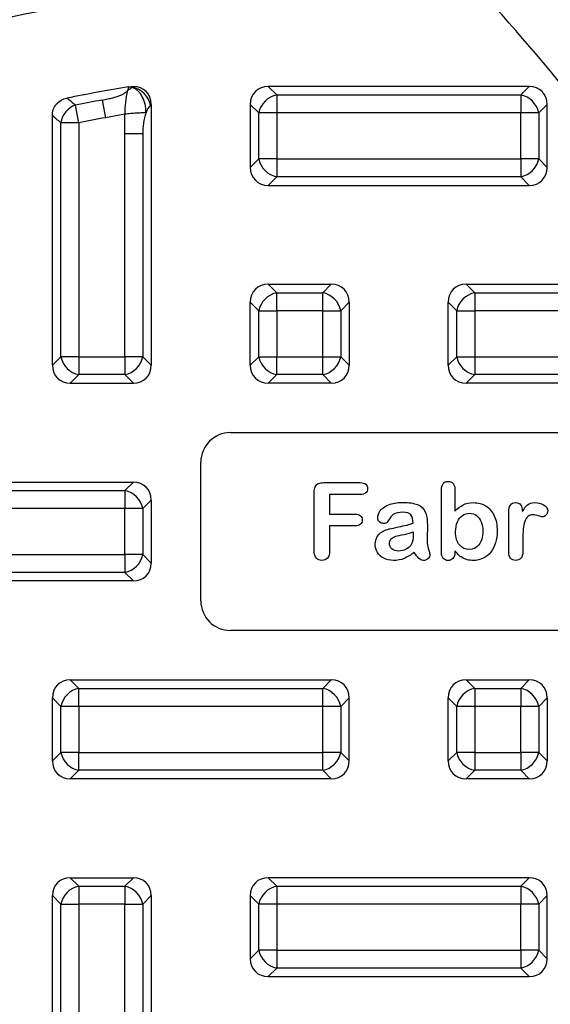
# Model space of a CAD drawing. Units: millimetres. Extents: x 0 to 291, y 0 to 204.
# Drawn here: x 124 to 129, y 76 to 86 of the extents above; entities that cross this region are included whole.
import ezdxf
from ezdxf import colors
from ezdxf.entities.mleader import LeaderData, LeaderLine
from ezdxf.math import Vec2, Vec3

# ---------------------------------------------------------------- set-up
doc = ezdxf.new("R2010")
doc.units = ezdxf.units.MM
for name, color, linetype in [('KPF-B-8DU-D400T', 7, 'Continuous'), ('KPF-B-8DU-D400T-', 7, 'Continuous'), ('Predeterminado', 7, 'Continuous')]:
    doc.layers.add(name, color=color, linetype=linetype)

# ---------------------------------------------------------------- blocks, each defined once
blk = doc.blocks.new('SE1')
at = {"layer": 'KPF-B-8DU-D400T', "color": 7, "linetype": 'Continuous'}
for radius in [31.5, 31.4136, 31.3636]:
    blk.add_arc((130.4546, 55.5113), radius, 95.0198, 204.9802, dxfattribs=at)
at = {"layer": 'KPF-B-8DU-D400T-', "color": 7, "linetype": 'Continuous'}
for p, q in [((125.2235, 85.5086), (125.2546, 85.5113)), ((125.2546, 85.5113), (125.2733, 85.5113)), ((125.2546, 85.5113), (125.2554, 85.5027)), ((125.2647, 85.5027), (125.2733, 85.5113)), ((129.2733, 85.5113), (126.6358, 85.5113)), ((126.6358, 85.5113), (126.7219, 85.4253)), ((129.1873, 85.4253), (129.2733, 85.5113)), ((125.2242, 85.5), (125.2235, 85.5086)), ((125.2554, 85.5027), (125.2242, 85.5)), ((126.7219, 85.4253), (129.1873, 85.4253)), ((126.7219, 85.4253), (126.7219, 85.244)), ((129.1873, 85.4253), (129.1873, 85.244)), ((124.7219, 85.1446), (124.6874, 85.3226)), ((124.9576, 85.3736), (124.9905, 85.1953)), ((125.4546, 85.3301), (125.446, 85.3215)), ((125.4546, 85.3301), (125.4546, 82.6926)), ((126.4546, 85.3301), (126.4546, 84.6926)), ((126.5406, 85.244), (126.4546, 85.3301)), ((129.4546, 85.3301), (129.3685, 85.244)), ((129.4546, 84.6926), (129.4546, 85.3301)), ((124.4546, 82.6926), (124.4546, 85.2155)), ((125.1873, 85.2309), (124.9905, 85.1953)), ((125.1873, 85.0309), (125.1873, 85.2309)), ((126.5406, 84.7786), (126.5406, 85.244)), ((126.7219, 85.244), (126.5406, 85.244)), ((126.7219, 85.244), (126.7219, 84.7786)), ((129.1873, 85.244), (126.7219, 85.244)), ((129.1873, 84.7786), (129.1873, 85.244)), ((129.3685, 85.244), (129.1873, 85.244)), ((129.3685, 85.244), (129.3685, 84.7786)), ((124.5406, 82.7786), (124.5406, 85.1446)), ((124.7219, 85.1446), (124.5406, 85.1446)), ((124.7219, 85.1446), (124.7219, 82.7786)), ((125.1873, 82.7786), (125.1873, 85.0309)), ((125.3685, 85.0309), (125.1873, 85.0309)), ((125.3685, 85.0309), (125.3685, 82.7786)), ((126.4546, 84.6926), (126.5406, 84.7786)), ((126.7219, 84.7786), (126.5406, 84.7786)), ((126.7219, 84.7786), (129.1873, 84.7786)), ((126.7219, 84.7786), (126.7219, 84.5974)), ((129.1873, 84.7786), (129.1873, 84.5974)), ((129.3685, 84.7786), (129.1873, 84.7786)), ((129.3685, 84.7786), (129.4546, 84.6926)), ((126.7219, 84.5974), (126.6358, 84.5113)), ((129.1873, 84.5974), (126.7219, 84.5974)), ((129.2733, 84.5113), (129.1873, 84.5974)), ((126.6358, 84.5113), (129.2733, 84.5113)), ((126.6358, 83.5113), (127.2733, 83.5113)), ((126.6358, 83.5113), (126.7219, 83.4253)), ((126.7219, 83.4253), (127.1873, 83.4253)), ((126.7219, 83.244), (126.7219, 83.4253)), ((127.1873, 83.4253), (127.2733, 83.5113)), ((127.1873, 83.244), (127.1873, 83.4253)), ((128.6358, 83.5113), (131.2733, 83.5113)), ((128.6358, 83.5113), (128.7219, 83.4253)), ((128.7219, 83.4253), (131.1873, 83.4253)), ((128.7219, 83.4253), (128.7219, 83.244)), ((126.4546, 82.6926), (126.4546, 83.3301)), ((126.5406, 83.244), (126.4546, 83.3301)), ((127.4546, 83.3301), (127.3685, 83.244)), ((127.4546, 83.3301), (127.4546, 82.6926)), ((128.4546, 82.6926), (128.4546, 83.3301)), ((128.5406, 83.244), (128.4546, 83.3301)), ((126.5406, 82.7786), (126.5406, 83.244)), ((126.5406, 83.244), (126.7219, 83.244)), ((126.7219, 83.244), (126.7219, 82.7786)), ((127.1873, 83.244), (126.7219, 83.244)), ((127.1873, 82.7786), (127.1873, 83.244)), ((127.1873, 83.244), (127.3685, 83.244)), ((127.3685, 83.244), (127.3685, 82.7786)), ((128.5406, 82.7786), (128.5406, 83.244)), ((128.5406, 83.244), (128.7219, 83.244)), ((128.7219, 83.244), (128.7219, 82.7786)), ((131.1873, 83.244), (128.7219, 83.244)), ((124.4546, 82.6926), (124.5406, 82.7786)), ((124.7219, 82.7786), (124.5406, 82.7786)), ((124.7219, 82.7786), (125.1873, 82.7786)), ((124.7219, 82.7786), (124.7219, 82.5974)), ((125.1873, 82.7786), (125.1873, 82.5974)), ((125.3685, 82.7786), (125.1873, 82.7786)), ((125.3685, 82.7786), (125.4546, 82.6926)), ((126.4546, 82.6926), (126.5406, 82.7786)), ((126.5406, 82.7786), (126.7219, 82.7786)), ((126.7219, 82.7786), (127.1873, 82.7786)), ((126.7219, 82.5974), (126.7219, 82.7786)), ((127.1873, 82.7786), (127.3685, 82.7786)), ((127.1873, 82.5974), (127.1873, 82.7786)), ((127.3685, 82.7786), (127.4546, 82.6926)), ((128.4546, 82.6926), (128.5406, 82.7786)), ((128.5406, 82.7786), (128.7219, 82.7786)), ((128.7219, 82.7786), (131.1873, 82.7786)), ((128.7219, 82.7786), (128.7219, 82.5974)), ((124.7219, 82.5974), (124.6358, 82.5113)), ((125.1873, 82.5974), (124.7219, 82.5974)), ((125.2733, 82.5113), (125.1873, 82.5974)), ((126.7219, 82.5974), (126.6358, 82.5113)), ((127.1873, 82.5974), (126.7219, 82.5974)), ((127.2733, 82.5113), (127.1873, 82.5974)), ((128.7219, 82.5974), (128.6358, 82.5113)), ((131.1873, 82.5974), (128.7219, 82.5974)), ((124.6358, 82.5113), (125.2733, 82.5113)), ((127.2733, 82.5113), (126.6358, 82.5113)), ((131.2733, 82.5113), (128.6358, 82.5113)), ((126.2546, 82.0113), (134.6546, 82.0113)), ((125.9546, 80.3113), (125.9546, 81.7113)), ((122.6358, 81.5113), (125.2733, 81.5113)), ((125.1873, 81.4253), (125.2733, 81.5113)), ((128.5223, 81.436), (128.5223, 81.2162)), ((122.7219, 81.4253), (125.1873, 81.4253)), ((125.1873, 81.4253), (125.1873, 81.244)), ((125.4546, 81.3301), (125.3685, 81.244)), ((125.4546, 81.3301), (125.4546, 80.6926)), ((127.5652, 81.3856), (127.2564, 81.3856)), ((127.2564, 81.3856), (127.2564, 81.1874)), ((125.1873, 81.244), (122.7219, 81.244)), ((125.1873, 80.7786), (125.1873, 81.244)), ((125.3685, 81.244), (125.1873, 81.244)), ((125.3685, 81.244), (125.3685, 80.7786)), ((122.7219, 80.7786), (125.1873, 80.7786)), ((125.1873, 80.7786), (125.1873, 80.5974)), ((125.3685, 80.7786), (125.1873, 80.7786)), ((125.3685, 80.7786), (125.4546, 80.6926)), ((125.1873, 80.5974), (122.7219, 80.5974)), ((125.2733, 80.5113), (125.1873, 80.5974)), ((125.2733, 80.5113), (122.6358, 80.5113)), ((134.6546, 80.0113), (126.2546, 80.0113)), ((124.6358, 79.5113), (127.2733, 79.5113)), ((124.6358, 79.5113), (124.7219, 79.4253)), ((127.1873, 79.4253), (127.2733, 79.5113)), ((128.6358, 79.5113), (129.2733, 79.5113)), ((128.6358, 79.5113), (128.7219, 79.4253)), ((129.1873, 79.4253), (129.2733, 79.5113)), ((124.7219, 79.4253), (127.1873, 79.4253)), ((124.7219, 79.244), (124.7219, 79.4253)), ((127.1873, 79.244), (127.1873, 79.4253)), ((128.7219, 79.4253), (129.1873, 79.4253)), ((128.7219, 79.4253), (128.7219, 79.244)), ((129.1873, 79.4253), (129.1873, 79.244)), ((124.4546, 78.6926), (124.4546, 79.3301)), ((124.5406, 79.244), (124.4546, 79.3301)), ((124.5406, 78.7786), (124.5406, 79.244)), ((124.7219, 79.244), (124.5406, 79.244)), ((127.1873, 79.244), (124.7219, 79.244)), ((124.7219, 79.244), (124.7219, 78.7786)), ((127.1873, 78.7786), (127.1873, 79.244)), ((127.3685, 79.244), (127.1873, 79.244)), ((127.4546, 79.3301), (127.3685, 79.244)), ((127.3685, 79.244), (127.3685, 78.7786)), ((127.4546, 78.6926), (127.4546, 79.3301)), ((128.4546, 78.6926), (128.4546, 79.3301)), ((128.5406, 79.244), (128.4546, 79.3301)), ((128.5406, 78.7786), (128.5406, 79.244)), ((128.7219, 79.244), (128.5406, 79.244)), ((129.1873, 79.244), (128.7219, 79.244)), ((128.7219, 79.244), (128.7219, 78.7786)), ((129.1873, 78.7786), (129.1873, 79.244)), ((129.3685, 79.244), (129.1873, 79.244)), ((129.4546, 79.3301), (129.3685, 79.244)), ((129.3685, 79.244), (129.3685, 78.7786)), ((129.4546, 79.3301), (129.4546, 78.6926)), ((124.4546, 78.6926), (124.5406, 78.7786)), ((124.7219, 78.7786), (124.5406, 78.7786)), ((124.7219, 78.7786), (127.1873, 78.7786)), ((124.7219, 78.5974), (124.7219, 78.7786)), ((127.3685, 78.7786), (127.1873, 78.7786)), ((127.1873, 78.5974), (127.1873, 78.7786)), ((127.3685, 78.7786), (127.4546, 78.6926)), ((128.4546, 78.6926), (128.5406, 78.7786)), ((128.7219, 78.7786), (128.5406, 78.7786)), ((128.7219, 78.7786), (129.1873, 78.7786)), ((128.7219, 78.7786), (128.7219, 78.5974)), ((129.1873, 78.7786), (129.1873, 78.5974)), ((129.3685, 78.7786), (129.1873, 78.7786)), ((129.3685, 78.7786), (129.4546, 78.6926)), ((124.7219, 78.5974), (124.6358, 78.5113)), ((127.1873, 78.5974), (124.7219, 78.5974)), ((127.2733, 78.5113), (127.1873, 78.5974)), ((128.7219, 78.5974), (128.6358, 78.5113)), ((129.1873, 78.5974), (128.7219, 78.5974)), ((129.2733, 78.5113), (129.1873, 78.5974)), ((127.2733, 78.5113), (124.6358, 78.5113)), ((129.2733, 78.5113), (128.6358, 78.5113)), ((124.6358, 77.5113), (125.2733, 77.5113)), ((124.6358, 77.5113), (124.7219, 77.4253)), ((125.1873, 77.4253), (125.2733, 77.5113)), ((129.2733, 77.5113), (126.6358, 77.5113)), ((126.6358, 77.5113), (126.7219, 77.4253)), ((129.1873, 77.4253), (129.2733, 77.5113)), ((124.7219, 77.4253), (125.1873, 77.4253)), ((124.7219, 77.4253), (124.7219, 77.244)), ((125.1873, 77.4253), (125.1873, 77.244)), ((126.7219, 77.4253), (129.1873, 77.4253)), ((126.7219, 77.4253), (126.7219, 77.244)), ((129.1873, 77.4253), (129.1873, 77.244)), ((124.4546, 74.6926), (124.4546, 77.3301)), ((124.5406, 77.244), (124.4546, 77.3301)), ((125.4546, 77.3301), (125.3685, 77.244)), ((125.4546, 77.3301), (125.4546, 74.6926)), ((126.4546, 77.3301), (126.4546, 76.6926)), ((126.5406, 77.244), (126.4546, 77.3301)), ((129.4546, 77.3301), (129.3685, 77.244)), ((129.4546, 76.6926), (129.4546, 77.3301)), ((124.5406, 74.7786), (124.5406, 77.244)), ((124.5406, 77.244), (124.7219, 77.244)), ((124.7219, 77.244), (124.7219, 74.7786)), ((125.1873, 77.244), (124.7219, 77.244)), ((125.1873, 74.7786), (125.1873, 77.244)), ((125.1873, 77.244), (125.3685, 77.244)), ((125.3685, 77.244), (125.3685, 74.7786)), ((126.5406, 76.7786), (126.5406, 77.244)), ((126.7219, 77.244), (126.5406, 77.244)), ((126.7219, 77.244), (126.7219, 76.7786)), ((129.1873, 77.244), (126.7219, 77.244)), ((129.1873, 76.7786), (129.1873, 77.244)), ((129.3685, 77.244), (129.1873, 77.244)), ((129.3685, 77.244), (129.3685, 76.7786)), ((126.4546, 76.6926), (126.5406, 76.7786)), ((126.7219, 76.7786), (126.5406, 76.7786)), ((126.7219, 76.7786), (129.1873, 76.7786)), ((126.7219, 76.7786), (126.7219, 76.5974)), ((129.1873, 76.7786), (129.1873, 76.5974)), ((129.3685, 76.7786), (129.1873, 76.7786)), ((129.3685, 76.7786), (129.4546, 76.6926)), ((126.7219, 76.5974), (126.6358, 76.5113)), ((129.1873, 76.5974), (126.7219, 76.5974)), ((129.2733, 76.5113), (129.1873, 76.5974)), ((126.6358, 76.5113), (129.2733, 76.5113))]:
    blk.add_line(p, q, dxfattribs=at)
for centre, radius, start, end in [((130.4546, 55.5113), 30.45, 99.89205, 101.0833), ((126.1464, 85.2443), 0.9592, 166.48843, 180.8045), ((125.5679, 85.0138), 0.5763, 122.33954, 127.92352), ((125.1799, 85.4972), 0.0444, 319.56831, 3.6218), ((125.2595, 85.5085), 0.00772, 270.63478, 311.9785), ((125.2199, 85.2766), 0.2305, 11.22035, 78.77965), ((63.7682, 11.0448), 96.0642, 50.642963, 50.709626), ((130.4546, 55.5113), 30.364, 100.43004, 100.94888), ((125.5985, 85.1799), 0.2081, 137.12782, 160.89682), ((64.0536, 11.8346), 95.0423, 50.474461, 50.541677), ((125.982, 85.0478), 0.6137, 160.96459, 181.58566), ((130.4546, 55.5113), 30.1827, 100.43004, 100.94888), ((126.2546, 81.7113), 0.3, 90, 180), ((126.2546, 80.3113), 0.3, 180, 270)]:
    blk.add_arc(centre, radius, start, end, dxfattribs=at)
for centre, major_axis, ratio, start_param, end_param in [((125.2339, 85.2907), (-0.1694, -0.1694), 0.834817, 2.445979, 3.837206), ((126.6752, 85.2907), (0.1694, -0.1694), 0.834817, 2.445979, 3.837206), ((129.2339, 85.2907), (-0.1694, -0.1694), 0.834817, 2.445979, 3.837206), ((126.7219, 85.244), (0.1414, 0.1414), 0.834817, 0.875183, 2.26641), ((129.1873, 85.244), (0.1414, -0.1414), 0.834817, 0.875183, 2.26641), ((124.7219, 85.1446), (0.1273, 0.1543), 0.855773, 0.955997, 2.185596), ((126.7219, 84.7786), (-0.1414, 0.1414), 0.834817, 0.875183, 2.26641), ((129.1873, 84.7786), (0.1414, 0.1414), 0.834817, 4.016776, 5.408002), ((126.6752, 84.732), (0.1694, 0.1694), 0.834817, 2.445979, 3.837206), ((129.2339, 84.732), (-0.1694, 0.1694), 0.834817, 2.445979, 3.837206), ((126.6752, 83.2907), (0.1694, -0.1694), 0.834817, 2.445979, 3.837206), ((126.7219, 83.244), (-0.1414, -0.1414), 0.834817, 4.016776, 5.408002), ((127.1873, 83.244), (0.1414, -0.1414), 0.834817, 0.875183, 2.26641), ((127.2339, 83.2907), (-0.1694, -0.1694), 0.834817, 2.445979, 3.837206), ((128.6752, 83.2907), (0.1694, -0.1694), 0.834817, 2.445979, 3.837206), ((128.7219, 83.244), (0.1414, 0.1414), 0.834817, 0.875183, 2.26641), ((124.7219, 82.7786), (-0.1414, 0.1414), 0.834817, 0.875183, 2.26641), ((125.1873, 82.7786), (0.1414, 0.1414), 0.834817, 4.016776, 5.408002), ((126.7219, 82.7786), (-0.1414, 0.1414), 0.834817, 0.875183, 2.26641), ((127.1873, 82.7786), (-0.1414, -0.1414), 0.834817, 0.875183, 2.26641), ((128.7219, 82.7786), (-0.1414, 0.1414), 0.834817, 0.875183, 2.26641), ((124.6752, 82.732), (0.1694, 0.1694), 0.834817, 2.445979, 3.837206), ((125.2339, 82.732), (-0.1694, 0.1694), 0.834817, 2.445979, 3.837206), ((126.6752, 82.732), (0.1694, 0.1694), 0.834817, 2.445979, 3.837206), ((127.2339, 82.732), (-0.1694, 0.1694), 0.834817, 2.445979, 3.837206), ((128.6752, 82.732), (0.1694, 0.1694), 0.834817, 2.445979, 3.837206), ((125.2339, 81.2907), (-0.1694, -0.1694), 0.834817, 2.445979, 3.837206), ((125.1873, 81.244), (0.1414, -0.1414), 0.834817, 0.875183, 2.26641), ((125.1873, 80.7786), (0.1414, 0.1414), 0.834817, 4.016776, 5.408002), ((125.2339, 80.732), (-0.1694, 0.1694), 0.834817, 2.445979, 3.837206), ((124.6752, 79.2907), (0.1694, -0.1694), 0.834817, 2.445979, 3.837206), ((127.2339, 79.2907), (-0.1694, -0.1694), 0.834817, 2.445979, 3.837206), ((128.6752, 79.2907), (0.1694, -0.1694), 0.834817, 2.445979, 3.837206), ((129.2339, 79.2907), (-0.1694, -0.1694), 0.834817, 2.445979, 3.837206), ((124.7219, 79.244), (0.1414, 0.1414), 0.834817, 0.875183, 2.26641), ((127.1873, 79.244), (0.1414, -0.1414), 0.834817, 0.875183, 2.26641), ((128.7219, 79.244), (0.1414, 0.1414), 0.834817, 0.875183, 2.26641), ((129.1873, 79.244), (0.1414, -0.1414), 0.834817, 0.875183, 2.26641), ((124.7219, 78.7786), (0.1414, -0.1414), 0.834817, 4.016776, 5.408002), ((127.1873, 78.7786), (-0.1414, -0.1414), 0.834817, 0.875183, 2.26641), ((128.7219, 78.7786), (-0.1414, 0.1414), 0.834817, 0.875183, 2.26641), ((129.1873, 78.7786), (0.1414, 0.1414), 0.834817, 4.016776, 5.408002), ((124.6752, 78.732), (0.1694, 0.1694), 0.834817, 2.445979, 3.837206), ((127.2339, 78.732), (-0.1694, 0.1694), 0.834817, 2.445979, 3.837206), ((128.6752, 78.732), (0.1694, 0.1694), 0.834817, 2.445979, 3.837206), ((129.2339, 78.732), (-0.1694, 0.1694), 0.834817, 2.445979, 3.837206), ((124.6752, 77.2907), (0.1694, -0.1694), 0.834817, 2.445979, 3.837206), ((125.2339, 77.2907), (-0.1694, -0.1694), 0.834817, 2.445979, 3.837206), ((126.6752, 77.2907), (0.1694, -0.1694), 0.834817, 2.445979, 3.837206), ((129.2339, 77.2907), (-0.1694, -0.1694), 0.834817, 2.445979, 3.837206), ((124.7219, 77.244), (0.1414, 0.1414), 0.834817, 0.875183, 2.26641), ((125.1873, 77.244), (-0.1414, 0.1414), 0.834817, 4.016776, 5.408002), ((126.7219, 77.244), (0.1414, 0.1414), 0.834817, 0.875183, 2.26641), ((129.1873, 77.244), (0.1414, -0.1414), 0.834817, 0.875183, 2.26641), ((126.7219, 76.7786), (-0.1414, 0.1414), 0.834817, 0.875183, 2.26641), ((129.1873, 76.7786), (0.1414, 0.1414), 0.834817, 4.016776, 5.408002), ((126.6752, 76.732), (0.1694, 0.1694), 0.834817, 2.445979, 3.837206), ((129.2339, 76.732), (-0.1694, 0.1694), 0.834817, 2.445979, 3.837206)]:
    blk.add_ellipse(centre, major_axis=major_axis, ratio=ratio, start_param=start_param, end_param=end_param, dxfattribs=at)
for points, knots in [([(124.9576, 85.3736), (124.9675, 85.3754), (124.9866, 85.379), (125.0143, 85.3848), (125.0403, 85.3908), (125.0647, 85.3969), (125.0873, 85.4032), (125.1082, 85.4097), (125.1274, 85.4164), (125.145, 85.4232), (125.1608, 85.4303), (125.1749, 85.4375), (125.1873, 85.445), (125.1979, 85.4526), (125.207, 85.4605), (125.2115, 85.4658), (125.2137, 85.4684)], [0, 0, 0, 0, 0.097221, 0.189223, 0.276191, 0.358342, 0.435932, 0.509267, 0.578708, 0.644678, 0.707673, 0.768258, 0.827071, 0.884807, 0.942201, 1, 1, 1, 1]), ([(125.4018, 85.248), (125.4009, 85.2774), (125.3977, 85.3058), (125.3849, 85.3592), (125.3754, 85.3842), (125.3573, 85.419), (125.3506, 85.4302), (125.336, 85.4507), (125.328, 85.4599), (125.3107, 85.4755), (125.3014, 85.4817), (125.2815, 85.4924), (125.2709, 85.4967), (125.2596, 85.5008)], [0, 0, 0, 0, 0.25, 0.25, 0.5, 0.5, 0.625, 0.625, 0.75, 0.75, 0.875, 0.875, 1, 1, 1, 1]), ([(124.4546, 85.2155), (124.4546, 85.2366), (124.4578, 85.2571), (124.4714, 85.297), (124.4814, 85.3152), (124.5082, 85.3478), (124.5242, 85.3612), (124.5606, 85.3822), (124.5803, 85.3894), (124.601, 85.3934)], [0, 0, 0, 0, 0.25, 0.25, 0.5, 0.5, 0.75, 0.75, 1, 1, 1, 1]), ([(125.4018, 85.248), (125.3904, 85.2465), (125.3765, 85.2453), (125.3439, 85.243), (125.3252, 85.2419), (125.2863, 85.2395), (125.2661, 85.2383), (125.2259, 85.2351), (125.206, 85.2332), (125.1873, 85.2309)], [0, 0, 0, 0, 0.25, 0.25, 0.5, 0.5, 0.75, 0.75, 1, 1, 1, 1]), ([(127.2564, 81.0695), (127.2564, 80.9846), (127.2564, 80.8996), (127.2564, 80.8147), (127.2564, 80.7822), (127.2492, 80.758), (127.2347, 80.7426), (127.2201, 80.7269), (127.2013, 80.7189), (127.1555, 80.7189), (127.1364, 80.7266), (127.1076, 80.7586), (127.1004, 80.7822), (127.1004, 80.8147), (127.1004, 81.0129), (127.1004, 81.2111), (127.1004, 81.4093), (127.1004, 81.4319), (127.1035, 81.4499), (127.1169, 81.4788), (127.1272, 81.4891), (127.1416, 81.4958), (127.1558, 81.5024), (127.174, 81.505), (127.1961, 81.5055), (127.3191, 81.5084), (127.4422, 81.5055), (127.5652, 81.5055), (127.59, 81.5055), (127.6085, 81.4999), (127.6208, 81.4891), (127.6332, 81.4783), (127.6389, 81.4633), (127.6389, 81.4273), (127.6327, 81.4129), (127.6208, 81.4021), (127.6085, 81.3908), (127.59, 81.3856), (127.5652, 81.3856)], [0, 0, 0, 0, 0.136127, 0.136127, 0.136127, 0.177265, 0.177265, 0.177265, 0.212894, 0.212894, 0.249331, 0.249331, 0.285769, 0.285769, 0.285769, 0.603375, 0.603375, 0.603375, 0.630557, 0.630557, 0.65774, 0.65774, 0.65774, 0.687557, 0.687557, 0.687557, 0.884743, 0.884743, 0.884743, 0.91639, 0.91639, 0.91639, 0.941606, 0.941606, 0.968306, 0.968306, 0.968306, 1, 1, 1, 1]), ([(128.5223, 80.8152), (128.5223, 80.8104), (128.5223, 80.8056), (128.5223, 80.8008), (128.5223, 80.774), (128.5156, 80.7534), (128.4898, 80.7256), (128.4728, 80.7189), (128.4327, 80.7189), (128.4162, 80.7256), (128.4044, 80.7395), (128.3923, 80.7537), (128.3858, 80.774), (128.3858, 80.8013), (128.3858, 81.0106), (128.3858, 81.22), (128.3858, 81.4293), (128.3858, 81.4587), (128.392, 81.4808), (128.4157, 81.5107), (128.4317, 81.5179), (128.4754, 81.5179), (128.4924, 81.5107), (128.5042, 81.4968), (128.5163, 81.4826), (128.5223, 81.4623), (128.5223, 81.436)], [0, 0, 0, 0, 0.012731, 0.012731, 0.012731, 0.064508, 0.064508, 0.116286, 0.116286, 0.168063, 0.168063, 0.168063, 0.226291, 0.226291, 0.226291, 0.780937, 0.780937, 0.780937, 0.833625, 0.833625, 0.886313, 0.886313, 0.942856, 0.942856, 0.942856, 1, 1, 1, 1]), ([(128.1006, 81.0947), (128.0991, 81.1328), (128.0914, 81.1611), (128.078, 81.1786), (128.0644, 81.1965), (128.0363, 81.2054), (127.9941, 81.2059), (127.9575, 81.2064), (127.9302, 81.2003), (127.9117, 81.1905), (127.893, 81.1806), (127.8772, 81.1647), (127.8643, 81.1441), (127.8513, 81.1233), (127.8417, 81.1102), (127.8365, 81.1035), (127.8312, 81.0965), (127.819, 81.0937), (127.7851, 81.0937), (127.7712, 81.0988), (127.7593, 81.1091), (127.7478, 81.1192), (127.7418, 81.1328), (127.7418, 81.1745), (127.7511, 81.1992), (127.7686, 81.2229), (127.7865, 81.2472), (127.8149, 81.2667), (127.8525, 81.2821), (127.8905, 81.2977), (127.938, 81.3053), (127.9946, 81.3058), (128.0584, 81.3064), (128.1078, 81.2981), (128.1444, 81.2831), (128.1805, 81.2684), (128.2062, 81.2445), (128.236, 81.1797), (128.2438, 81.1364), (128.2438, 81.0494), (128.2438, 81.0206), (128.2432, 80.9969), (128.2427, 80.9732), (128.2427, 80.9475), (128.2427, 80.8914), (128.2468, 80.8631), (128.2561, 80.8337), (128.2653, 80.8045), (128.2695, 80.7858), (128.2695, 80.7627), (128.2623, 80.7493), (128.2484, 80.7369), (128.2347, 80.7248), (128.2185, 80.7189), (128.1861, 80.7189), (128.1712, 80.7261), (128.1568, 80.74), (128.1426, 80.7537), (128.1269, 80.7735), (128.1104, 80.8003)], [0, 0, 0, 0, 0.050009, 0.050009, 0.050009, 0.10167, 0.10167, 0.10167, 0.149662, 0.149662, 0.149662, 0.187679, 0.187679, 0.187679, 0.215627, 0.215627, 0.215627, 0.240007, 0.240007, 0.262953, 0.262953, 0.262953, 0.290948, 0.290948, 0.333815, 0.333815, 0.333815, 0.392772, 0.392772, 0.392772, 0.474945, 0.474945, 0.474945, 0.56141, 0.56141, 0.56141, 0.631275, 0.631275, 0.701141, 0.701141, 0.745909, 0.745909, 0.745909, 0.793862, 0.793862, 0.839247, 0.839247, 0.839247, 0.86177, 0.86177, 0.898867, 0.898867, 0.898867, 0.93105, 0.93105, 0.956796, 0.956796, 0.956796, 1, 1, 1, 1]), ([(128.5223, 81.2162), (128.549, 81.2445), (128.5768, 81.2662), (128.6051, 81.2811), (128.6331, 81.2958), (128.668, 81.3037), (128.7575, 81.3037), (128.7992, 81.2924), (128.8713, 81.2471), (128.8991, 81.2142), (128.9393, 81.1277), (128.949, 81.0767), (128.949, 80.9738), (128.9434, 80.9341), (128.9326, 80.8976), (128.9217, 80.8609), (128.9053, 80.8296), (128.8631, 80.7761), (128.8373, 80.7555), (128.8075, 80.7405), (128.7774, 80.7255), (128.7441, 80.7189), (128.686, 80.7189), (128.6649, 80.7215), (128.6257, 80.7318), (128.6093, 80.739), (128.5954, 80.7478), (128.5821, 80.7561), (128.5701, 80.7647), (128.5506, 80.7833), (128.5382, 80.7967), (128.5223, 80.8152)], [0, 0, 0, 0, 0.082384, 0.082384, 0.082384, 0.178144, 0.178144, 0.288091, 0.288091, 0.398038, 0.398038, 0.507984, 0.507984, 0.589249, 0.589249, 0.589249, 0.669767, 0.669767, 0.750286, 0.750286, 0.750286, 0.827387, 0.827387, 0.874749, 0.874749, 0.922111, 0.922111, 0.922111, 0.961055, 0.961055, 1, 1, 1, 1]), ([(129.2085, 80.9269), (129.2085, 80.8867), (129.2085, 80.8466), (129.2085, 80.8064), (129.2085, 80.7771), (129.2018, 80.7555), (129.1879, 80.7405), (129.1745, 80.7261), (129.157, 80.7189), (129.1153, 80.7189), (129.0983, 80.7261), (129.0849, 80.7411), (129.0718, 80.7557), (129.0654, 80.7776), (129.0654, 80.8064), (129.0654, 80.9399), (129.0654, 81.0734), (129.0654, 81.207), (129.0654, 81.2713), (129.0885, 81.3037), (129.1591, 81.3037), (129.1761, 81.296), (129.1864, 81.2811), (129.1971, 81.2656), (129.2028, 81.2435), (129.2039, 81.2147)], [0, 0, 0, 0, 0.115748, 0.115748, 0.115748, 0.183692, 0.183692, 0.183692, 0.239814, 0.239814, 0.294567, 0.294567, 0.294567, 0.361556, 0.361556, 0.361556, 0.746433, 0.746433, 0.746433, 0.86909, 0.86909, 0.933144, 0.933144, 0.933144, 1, 1, 1, 1]), ([(129.2039, 81.2147), (129.2214, 81.2435), (129.2389, 81.2656), (129.2569, 81.2811), (129.2746, 81.2963), (129.2991, 81.3037), (129.3598, 81.3037), (129.3892, 81.296), (129.4175, 81.2811), (129.4464, 81.2658), (129.4602, 81.2461), (129.4602, 81.2034), (129.4541, 81.1889), (129.4422, 81.1776), (129.4301, 81.166), (129.417, 81.1606), (129.3974, 81.1606), (129.3846, 81.1637), (129.3444, 81.1771), (129.3264, 81.1802), (129.2898, 81.1802), (129.2728, 81.1745), (129.2595, 81.1637), (129.2458, 81.1527), (129.2358, 81.1359), (129.2281, 81.1143), (129.2204, 81.0928), (129.2157, 81.0664), (129.2126, 81.0366), (129.2095, 81.0062), (129.2085, 80.9696), (129.2085, 80.9269)], [0, 0, 0, 0, 0.10366, 0.10366, 0.10366, 0.20662, 0.20662, 0.309581, 0.309581, 0.309581, 0.398324, 0.398324, 0.463032, 0.463032, 0.463032, 0.569764, 0.569764, 0.607883, 0.607883, 0.646001, 0.646001, 0.698097, 0.698097, 0.698097, 0.770128, 0.770128, 0.770128, 0.866635, 0.866635, 0.866635, 1, 1, 1, 1]), ([(127.2564, 81.1874), (127.3423, 81.1874), (127.4283, 81.1874), (127.5143, 81.1874), (127.5385, 81.1874), (127.556, 81.1822), (127.5797, 81.1606), (127.5853, 81.1462), (127.5853, 81.1102), (127.5797, 81.0958), (127.5678, 81.0855), (127.5557, 81.0749), (127.538, 81.0695), (127.5143, 81.0695), (127.4283, 81.0695), (127.3423, 81.0695), (127.2564, 81.0695)], [0, 0, 0, 0, 0.355304, 0.355304, 0.355304, 0.425559, 0.425559, 0.495813, 0.495813, 0.566067, 0.566067, 0.566067, 0.644777, 0.644777, 0.644777, 1, 1, 1, 1]), ([(128.529, 81.0082), (128.529, 80.9506), (128.5423, 80.9063), (128.5681, 80.8759), (128.5943, 80.845), (128.6288, 80.8296), (128.7071, 80.8296), (128.7385, 80.8456), (128.7647, 80.877), (128.7908, 80.9081), (128.8039, 80.9537), (128.8039, 81.0505), (128.7982, 81.0829), (128.7874, 81.1107), (128.7767, 81.138), (128.7611, 81.1591), (128.721, 81.1889), (128.6978, 81.1967), (128.6438, 81.1967), (128.6196, 81.1889), (128.5979, 81.174), (128.5767, 81.1593), (128.5598, 81.1375), (128.5351, 81.0808), (128.529, 81.0474), (128.529, 81.0082)], [0, 0, 0, 0, 0.136854, 0.136854, 0.136854, 0.255038, 0.255038, 0.355927, 0.355927, 0.355927, 0.499737, 0.499737, 0.593087, 0.593087, 0.593087, 0.667815, 0.667815, 0.742543, 0.742543, 0.818708, 0.818708, 0.818708, 0.909354, 0.909354, 1, 1, 1, 1]), ([(128.1104, 80.8003), (128.0759, 80.773), (128.042, 80.7529), (128.0095, 80.739), (127.9773, 80.7252), (127.9405, 80.7189), (127.8633, 80.7189), (127.8309, 80.7261), (127.8031, 80.7405), (127.7751, 80.7551), (127.7537, 80.775), (127.7387, 80.7997), (127.7234, 80.8251), (127.7161, 80.8517), (127.7161, 80.9202), (127.7284, 80.9537), (127.7789, 81.0093), (127.8129, 81.0278), (127.8566, 81.0376), (127.8659, 81.0397), (127.8885, 81.0443), (127.9246, 81.052), (127.9605, 81.0597), (127.9915, 81.0659), (128.043, 81.0783), (128.0708, 81.086), (128.1006, 81.0947)], [0, 0, 0, 0, 0.120242, 0.120242, 0.120242, 0.232408, 0.232408, 0.335946, 0.335946, 0.335946, 0.425911, 0.425911, 0.425911, 0.513033, 0.513033, 0.629195, 0.629195, 0.745357, 0.745357, 0.745357, 0.815912, 0.815912, 0.815912, 0.907956, 0.907956, 1, 1, 1, 1]), ([(127.886, 80.8363), (127.8695, 80.8512), (127.8613, 80.8698), (127.8613, 80.9125), (127.8679, 80.929), (127.8824, 80.9408), (127.8963, 80.9521), (127.9106, 80.9609), (127.9261, 80.9645), (127.9416, 80.9681), (127.9695, 80.9742), (128.0095, 80.983), (128.0492, 80.9918), (128.0801, 81), (128.1006, 81.0077)], [0, 0, 0, 0, 0.175591, 0.175591, 0.338931, 0.338931, 0.338931, 0.483123, 0.483123, 0.483123, 0.728567, 0.728567, 0.728567, 1, 1, 1, 1]), ([(128.1006, 81.0077), (128.1006, 81.0009), (128.1006, 80.994), (128.1006, 80.9871), (128.1006, 80.9372), (128.0942, 80.9018), (128.0816, 80.8801), (128.0703, 80.8605), (128.0524, 80.8451), (128.0286, 80.8322), (128.0049, 80.8193), (127.9786, 80.8142), (127.9503, 80.8136), (127.9236, 80.8131), (127.9027, 80.8211), (127.886, 80.8363)], [0, 0, 0, 0, 0.058149, 0.058149, 0.058149, 0.368504, 0.368504, 0.368504, 0.572919, 0.572919, 0.572919, 0.802311, 0.802311, 0.802311, 1, 1, 1, 1])]:
    blk.add_open_spline(points, degree=3, knots=knots, dxfattribs=at)
blk = doc.blocks.new('_Dot')
at = {"color": 0, "linetype": 'ByBlock', "lineweight": -2}
blk.add_line((-0.5, 0), (-1, 0), dxfattribs=at)
at = {"color": 0, "linetype": 'ByBlock', "const_width": 0.5}
blk.add_lwpolyline([(-0.25, 0, 1), (0.25, 0, 1)], format="xyb", close=True, dxfattribs=at)

msp = doc.modelspace()

# ---------------------------------------------------------------- linework, layer by layer
at = {"color": 7, "linetype": 'Continuous'}
msp.add_open_spline([(132.3437, 81.5532), (131.2591, 83.4903), (129.4695, 85.8652), (128.1423, 87.1283)], degree=3, dxfattribs=at)

# ---------------------------------------------------------------- block references
at = {"layer": 'Predeterminado'}
msp.add_blockref('SE1', (0, 0), dxfattribs=at)

# ---------------------------------------------------------------- leaders
at = {"layer": 'Predeterminado', "color": 7, "linetype": 'Continuous'}
ml = msp.add_multileader_mtext('Standard', dxfattribs=at)
ml.set_content('{\\pxsm0.9;\\fArial TUR|b0||i0||c0|p34;\\W1.;Tapa y marco en composite, Exterior marco: 754x75 mm, Exterior tapa: 630x50 mm, Paso libre diam.580 mm.\\P}', color=256)
ml.set_leader_properties()
ml.set_arrow_properties(name='DOT')
ml.build(insert=Vec2(0, 0))
ml.multileader.update_dxf_attribs({"leader_type": 0, "dogleg_length": 0, "arrow_head_size": 2.5})
ctx = ml.context
ctx.base_point, ctx.char_height, ctx.arrow_head_size, ctx.landing_gap_size = Vec3(6.6394, 191.8973), 2.5, 2.5, 0.875
notes = []
notes.append((ctx, [(0, (0, 0, 0), (0, 0), (1, 0), 1, [])]))
ctx.mtext.insert = Vec3(8.6394, 193.5136)
for ctx, leaders in notes:
    for number, flags, end, landing, length, lines in leaders:
        leader = LeaderData()
        leader.index, (leader.has_last_leader_line, leader.has_dogleg_vector, leader.attachment_direction) = number, flags
        leader.last_leader_point, leader.dogleg_vector, leader.dogleg_length = Vec3(end), Vec3(landing), length
        for number, points, colour, breaks in lines:
            line = LeaderLine()
            line.index, line.vertices, line.color, line.breaks = number, Vec3.list(points), colors.encode_raw_color(colour), breaks
            leader.lines.append(line)
        ctx.leaders.append(leader)

doc.saveas('drawing.dxf')
